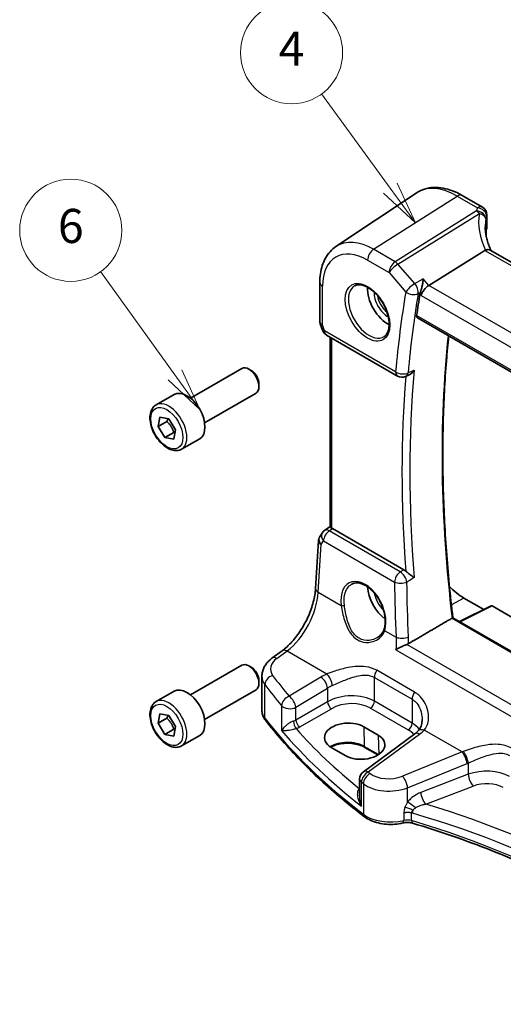
# Model space of a CAD drawing. Units: millimetres. Extents: x 22 to 2603, y 12 to 574.
# Drawn here: x 295 to 337, y 167 to 254 of the extents above; entities that cross this region are included whole.
import ezdxf

# ---------------------------------------------------------------- set-up
doc = ezdxf.new("R2010")
doc.units = ezdxf.units.MM
doc.header["$LTSCALE"] = 1.5
for name, color, linetype, lineweight in [('Symbol (TK)', 100, 'Continuous', 18), ('Visible (ISO)', 7, 'Continuous', 35), ('Visible Narrow (ISO)', 7, 'Continuous', 25)]:
    doc.layers.add(name, color=color, linetype=linetype, lineweight=lineweight)
doc.styles.add('Note Text (TK2)', font='MS PGothic.ttf')

# ---------------------------------------------------------------- blocks, each defined once
blk = doc.blocks.new('バルーン1')
at = {"layer": 'Symbol (TK)', "color": 100}
for p, q in [((218.228, 159.118), (214.19, 164.66)), ((218.228, 159.118), (219.701, 157.097)), ((219.701, 157.097), (218.633, 159.412)), ((217.824, 158.823), (219.701, 157.097))]:
    blk.add_line(p, q, dxfattribs=at)
at = {"layer": 'Symbol (TK)'}
blk.add_circle((212.43, 167.076), 3, dxfattribs=at)
at = {"layer": 'Symbol (TK)', "color": 7, "insert": (212.43, 167.058), "char_height": 2, "attachment_point": 5, "line_spacing_factor": 0.25, "style": 'Note Text (TK2)'}
blk.add_mtext('4', dxfattribs=at)
blk = doc.blocks.new('バルーン2')
at = {"layer": 'Symbol (TK)', "color": 100}
for p, q in [((205.582, 148.162), (201.212, 154.228)), ((205.582, 148.162), (207.043, 146.133)), ((207.043, 146.133), (205.988, 148.454)), ((205.176, 147.869), (207.043, 146.133))]:
    blk.add_line(p, q, dxfattribs=at)
at = {"layer": 'Symbol (TK)'}
blk.add_circle((199.465, 156.653), 3, dxfattribs=at)
at = {"layer": 'Symbol (TK)', "color": 7, "insert": (199.465, 156.647), "char_height": 2, "attachment_point": 5, "line_spacing_factor": 0.25, "style": 'Note Text (TK2)'}
blk.add_mtext('6', dxfattribs=at)

msp = doc.modelspace()

# ---------------------------------------------------------------- linework, layer by layer
at = {"layer": 'Visible (ISO)'}
for p, q in [((322.5522, 233.5454), (329.6236, 238.2571)), ((333.6577, 238.0487), (335.45, 237.0139)), ((335.85, 236.3211), (335.85, 235.2181)), ((335.7972, 235.0197), (335.7972, 234.4481)), ((378.4643, 208.8067), (336.1466, 233.2388)), ((335.6737, 233.2062), (330.7343, 230.1288)), ((321.1355, 230.374), (321.1355, 226.9265)), ((329.7329, 227.2629), (372.9113, 202.3338)), ((321.1662, 226.7441), (321.3589, 226.1879)), ((321.7148, 225.7569), (327.9777, 222.1411)), ((322.0457, 208.8595), (322.0457, 225.5659)), ((309.7386, 220.1934), (314.2648, 222.8066)), ((315.085, 222.632), (314.8898, 222.7447)), ((328.6948, 222.0994), (328.9517, 222.2103)), ((315.7737, 221.4392), (315.7737, 221.2138)), ((306.7122, 219.6008), (308.3032, 220.5193)), ((310.9886, 218.0283), (315.5148, 220.6415)), ((306.8853, 217.7014), (307.0506, 218.5292)), ((307.0506, 218.5292), (307.8258, 218.378)), ((307.6631, 218.1505), (306.8853, 217.7014)), ((307.4951, 216.7224), (306.8853, 217.7014)), ((307.8258, 218.378), (308.4355, 217.3989)), ((308.2729, 217.1714), (307.4951, 216.7224)), ((308.4355, 217.3989), (308.2702, 216.5711)), ((308.2702, 216.5711), (307.4951, 216.7224)), ((308.9622, 215.7037), (310.5532, 216.6222)), ((321.3386, 208.32), (321.1135, 207.9616)), ((322.0457, 208.8904), (321.5585, 208.5507)), ((328.5276, 205.0943), (322.2534, 208.7166)), ((320.7559, 203.4301), (321.0186, 207.6666)), ((333.8234, 202.5966), (335.5701, 201.5881)), ((336.2119, 201.9086), (333.4366, 200.5226)), ((336.3083, 201.8968), (357.2473, 189.8076)), ((373.3932, 177.4537), (332.8532, 200.8594)), ((316.921, 197.2974), (317.818, 197.9585)), ((309.7386, 194.0655), (314.2649, 196.6787)), ((315.0851, 196.5041), (314.8899, 196.6168)), ((315.7737, 195.3113), (315.7737, 195.0859)), ((316.0306, 192.7285), (316.0306, 195.711)), ((306.7122, 193.4729), (308.3032, 194.3914)), ((310.9886, 191.9004), (315.5149, 194.5136)), ((306.8853, 191.5735), (307.0507, 192.4013)), ((307.6631, 192.0226), (306.8853, 191.5735)), ((307.0507, 192.4013), (307.8258, 192.2501)), ((307.8258, 192.2501), (308.4356, 191.271)), ((307.4951, 190.5945), (306.8853, 191.5735)), ((308.2729, 191.0435), (307.4951, 190.5945)), ((308.4356, 191.271), (308.2702, 190.4432)), ((324.9971, 191.2696), (326.2699, 190.5348)), ((308.2702, 190.4432), (307.4951, 190.5945)), ((308.9622, 189.5758), (310.5532, 190.4943)), ((329.4927, 190.633), (324.9679, 187.2977)), ((323.4111, 188.7113), (322.1383, 189.4461)), ((326.2467, 188.7832), (325.0918, 189.45)), ((324.6425, 186.6537), (324.6425, 185.1778))]:
    msp.add_line(p, q, dxfattribs=at)
for centre, start, end in [((335.05, 236.3211), 0.000035, 60.000035), ((322.1148, 226.4498), 199.10663, 240.000035), ((328.3777, 222.8339), 240.000035, 293.351492), ((322.0161, 207.8945), 124.888113, 147.87038), ((325.4425, 186.6537), 126.3945, 180.000035)]:
    msp.add_arc(centre, 0.8, start, end, dxfattribs=at)
for centre, major_axis, ratio, start_param, end_param in [((340.7017, 234.5373), (4.9991, 0.1567), 0.597134, 2.896256, 2.9270562), ((335.05, 235.202), (-0.7999, -0.0251), 0.597134, 2.896256, 3.1228774), ((336.8366, 231.9166), (-1.2047, 1.2571), 0.3799393, 6.1091763, 6.203587), ((327.1058, 228.777), (-1.25, 2.1651), 0.5773503, 0.7064786, 2.435114), ((330.6306, 229.5706), (-0.5152, -0.6239), 0.4311667, 4.0517884, 5.5702248), ((411.2958, 165.8813), (-58.3992, 101.1503), 0.5773503, 0.6112209, 0.6331801), ((314.8898, 221.7241), (-0.625, 1.0825), 0.5773503, 3.1415927, 6.2831853), ((315.085, 221.8368), (-0.487, 0.8435), 0.5773503, 3.9269908, 5.4977871), ((309.4282, 218.5708), (-1.125, 1.9486), 0.5773503, 3.1415927, 6.2831853), ((322.2542, 208.0605), (0.3988, -0.6959), 0.5765957, 2.3605349, 2.4690611), ((327.1059, 202.6491), (-1.25, 2.1651), 0.5773503, 0.8234721, 2.2370355), ((333.8234, 206.5275), (2.4071, -4.1693), 0.5773503, 5.1156606, 5.4977878), ((336.3084, 201.7333), (-0.1001, 0.1734), 0.5766475, 5.4983968, 6.2483212), ((314.8899, 195.5962), (-0.625, 1.0825), 0.5773503, 3.1415927, 6.2831853), ((315.0851, 195.7089), (-0.487, 0.8435), 0.5773503, 3.9269908, 5.4977871), ((309.4282, 192.4429), (-1.125, 1.9486), 0.5773503, 3.1415927, 6.2831853), ((323.5677, 190.3579), (-2.0206, -0.0968), 0.6067276, 3.8979191, 7.0395118), ((324.8405, 189.623), (2.0206, 0.0968), 0.6067276, 3.8979191, 7.0395118)]:
    msp.add_ellipse(centre, major_axis=major_axis, ratio=ratio, start_param=start_param, end_param=end_param, dxfattribs=at)
for points, knots in [([(333.6577, 238.0487), (333.3861, 238.2055), (333.1104, 238.3389), (332.5549, 238.5532), (332.2749, 238.6341), (331.7155, 238.7365), (331.4358, 238.7581), (330.8851, 238.734), (330.614, 238.6881), (330.0959, 238.5249), (329.8491, 238.4073), (329.6236, 238.2571)], [4.71238898, 4.71238898, 4.71238898, 4.71238898, 4.87688175, 4.87688175, 5.04137452, 5.04137452, 5.20586729, 5.20586729, 5.37036006, 5.37036006, 5.53485282, 5.53485282, 5.53485282, 5.53485282]), ([(336.2108, 233.2017), (336.1514, 233.3265), (336.0971, 233.4516), (335.99, 233.7243), (335.9392, 233.8717), (335.8524, 234.1648), (335.8163, 234.3106), (335.7587, 234.5988), (335.7372, 234.7414), (335.7087, 235.0219), (335.7017, 235.1599), (335.7017, 235.295)], [-1.35577499, -1.35577499, -1.35577499, -1.35577499, -1.27638101, -1.27638101, -1.18279921, -1.18279921, -1.08921741, -1.08921741, -0.99563561, -0.99563561, -0.90205381, -0.90205381, -0.90205381, -0.90205381]), ([(335.7972, 234.4481), (335.7972, 234.4377), (335.7968, 234.4262), (335.796, 234.4136), (335.796, 234.4133), (335.796, 234.413)], [0.1569305982, 0.1569305982, 0.1569305982, 0.1569305982, 0.1607370774, 0.1607370774, 0.1608384118, 0.1608384118, 0.1608384118, 0.1608384118]), ([(321.1355, 230.374), (321.1355, 230.6372), (321.1526, 230.8944), (321.2229, 231.3927), (321.2763, 231.6338), (321.422, 232.095), (321.5145, 232.3152), (321.7411, 232.7273), (321.8753, 232.9193), (322.1848, 233.2644), (322.3601, 233.4175), (322.5522, 233.5454)], [6.28318531, 6.28318531, 6.28318531, 6.28318531, 6.4328518, 6.4328518, 6.5825183, 6.5825183, 6.7321848, 6.7321848, 6.88185129, 6.88185129, 7.03151779, 7.03151779, 7.03151779, 7.03151779]), ([(336.1466, 233.2388), (336.1001, 233.2656), (336.0425, 233.2793), (335.9393, 233.2798), (335.9005, 233.2759), (335.8189, 233.2605), (335.7764, 233.249), (335.7328, 233.234)], [0.052403515, 0.052403515, 0.052403515, 0.052403515, 0.075847635, 0.075847635, 0.088702624, 0.088702624, 0.101591527, 0.101591527, 0.101591527, 0.101591527]), ([(330.2444, 230.6946), (330.2442, 230.6931), (330.244, 230.6916), (330.2345, 230.5977), (330.2217, 230.4984), (330.1902, 230.2966), (330.1716, 230.1933), (330.1268, 229.9766), (330.0998, 229.8617), (330.0469, 229.67), (330.0225, 229.5911), (329.9973, 229.5214)], [-0.00055375, -0.00055375, -0.00055375, -0.00055375, 0, 0, 0.03369012, 0.03369012, 0.0659607, 0.0659607, 0.10085158, 0.10085158, 0.12725276, 0.12725276, 0.12725276, 0.12725276]), ([(324.2165, 230.0877), (324.3582, 230.1616), (324.5285, 230.1917), (324.8934, 230.1494), (325.0786, 230.0916), (325.4544, 229.9008), (325.6441, 229.7713), (326.0135, 229.4507), (326.1931, 229.2593), (326.5228, 228.833), (326.6725, 228.5978), (326.9255, 228.1087), (327.0285, 227.8548), (327.1772, 227.3565), (327.223, 227.1121), (327.2549, 226.66), (327.2414, 226.4523), (327.162, 226.0927), (327.096, 225.9419), (326.9493, 225.739), (326.8773, 225.6709), (326.7963, 225.6194)], [0.8100941, 0.8100941, 0.8100941, 0.8100941, 1.19048, 1.19048, 1.5104679, 1.5104679, 1.8174317, 1.8174317, 2.1258702, 2.1258702, 2.4363325, 2.4363325, 2.7472273, 2.7472273, 3.056791, 3.056791, 3.3640192, 3.3640192, 3.673778, 3.673778, 3.9022963, 3.9022963, 3.9022963, 3.9022963]), ([(329.7329, 227.2629), (329.7323, 227.2632), (329.7317, 227.2636), (329.703, 227.2808), (329.6807, 227.3089), (329.657, 227.3821), (329.6552, 227.4268), (329.6618, 227.473)], [0.037325892, 0.037325892, 0.037325892, 0.037325892, 0.03771812, 0.03771812, 0.056690122, 0.056690122, 0.075260617, 0.075260617, 0.075260617, 0.075260617]), ([(321.1662, 226.7441), (321.1622, 226.7557), (321.1586, 226.7674), (321.152, 226.7913), (321.1491, 226.8034), (321.1442, 226.8278), (321.1421, 226.8401), (321.1388, 226.8648), (321.1376, 226.8772), (321.1359, 226.9019), (321.1355, 226.9142), (321.1355, 226.9265)], [-0.93027413, -0.93027413, -0.93027413, -0.93027413, -0.901299, -0.901299, -0.87232388, -0.87232388, -0.84334876, -0.84334876, -0.81437364, -0.81437364, -0.78539851, -0.78539851, -0.78539851, -0.78539851]), ([(332.8536, 200.8592), (332.6172, 202.8398), (332.4278, 204.8012), (332.1434, 208.679), (332.0484, 210.5954), (331.9534, 214.3765), (331.9532, 216.2411), (332.0478, 219.912), (332.1425, 221.7184), (332.343, 224.2254), (332.4096, 224.9527), (332.4843, 225.6743)], [6.13624198, 6.13624198, 6.13624198, 6.13624198, 6.19498566, 6.19498566, 6.25373426, 6.25373426, 6.31248287, 6.31248287, 6.37123147, 6.37123147, 6.39549974, 6.39549974, 6.39549974, 6.39549974]), ([(328.9517, 222.2103), (329.0229, 222.2411), (329.0936, 222.2859), (329.2642, 222.4245), (329.3593, 222.5333), (329.4371, 222.6551), (329.438, 222.6565), (329.4389, 222.6578)], [-0.070579318, -0.070579318, -0.070579318, -0.070579318, -0.043251084, -0.043251084, 0, 0, 0.000487089, 0.000487089, 0.000487089, 0.000487089]), ([(308.9622, 215.7037), (308.8407, 215.6335), (308.7033, 215.5923), (308.4066, 215.5673), (308.2468, 215.5881), (307.9089, 215.6912), (307.7305, 215.7814), (307.3814, 216.0221), (307.2109, 216.1747), (306.8987, 216.5229), (306.7568, 216.718), (306.5137, 217.1317), (306.4124, 217.3501), (306.2596, 217.7911), (306.2082, 218.0138), (306.1632, 218.4448), (306.1699, 218.6531), (306.2485, 219.0302), (306.319, 219.2007), (306.5026, 219.4475), (306.6002, 219.5362), (306.7122, 219.6008)], [3.7230557, 3.7230557, 3.7230557, 3.7230557, 3.9880865, 3.9880865, 4.277052, 4.277052, 4.6050977, 4.6050977, 4.9441606, 4.9441606, 5.2806242, 5.2806242, 5.6154762, 5.6154762, 5.9517046, 5.9517046, 6.2907099, 6.2907099, 6.6204031, 6.6204031, 6.8646484, 6.8646484, 6.8646484, 6.8646484]), ([(322.1922, 208.7481), (322.1476, 208.7682), (322.1103, 208.7884), (322.0594, 208.8254), (322.0467, 208.8421), (322.0457, 208.8582), (322.0457, 208.8589), (322.0457, 208.8595)], [0.236057391, 0.236057391, 0.236057391, 0.236057391, 0.254997749, 0.254997749, 0.274683179, 0.274683179, 0.275479385, 0.275479385, 0.275479385, 0.275479385]), ([(321.1135, 207.9616), (321.1026, 207.9442), (321.0924, 207.9261), (321.0738, 207.8888), (321.0654, 207.8695), (321.0505, 207.8302), (321.044, 207.8101), (321.0332, 207.7694), (321.0288, 207.7489), (321.0221, 207.7077), (321.0199, 207.6871), (321.0186, 207.6666)], [0.4274853, 0.4274853, 0.4274853, 0.4274853, 0.49218242, 0.49218242, 0.55687954, 0.55687954, 0.62157665, 0.62157665, 0.68627377, 0.68627377, 0.75097089, 0.75097089, 0.75097089, 0.75097089]), ([(329.4389, 204.3986), (329.438, 204.3992), (329.4372, 204.3999), (329.3593, 204.4582), (329.2642, 204.5254), (329.0876, 204.6522), (329.01, 204.7083), (328.8746, 204.812), (328.817, 204.8579), (328.7439, 204.9222), (328.7249, 204.9395), (328.7071, 204.9568)], [-0.12915235, -0.12915235, -0.12915235, -0.12915235, -0.12867265, -0.12867265, -0.08607778, -0.08607778, -0.05670707, -0.05670707, -0.03490886, -0.03490886, -0.02685071, -0.02685071, -0.02685071, -0.02685071]), ([(323.9619, 203.8269), (324.0386, 203.867), (324.1209, 203.8956), (324.2936, 203.9287), (324.3837, 203.934), (324.5667, 203.9214), (324.6591, 203.9051), (324.8454, 203.852), (324.939, 203.8161), (325.1268, 203.7257), (325.2209, 203.6715), (325.4077, 203.5454), (325.5005, 203.4736), (325.6827, 203.314), (325.772, 203.226), (325.9449, 203.0359), (326.0284, 202.9337), (326.1873, 202.7175), (326.2626, 202.6035), (326.4028, 202.3665), (326.4678, 202.2436), (326.5855, 201.9921), (326.6382, 201.8636), (326.73, 201.6044), (326.7691, 201.4738), (326.8327, 201.2141), (326.8571, 201.085), (326.891, 200.8319), (326.9003, 200.7079), (326.9041, 200.4684), (326.8986, 200.3529), (326.8695, 200.1024), (326.8414, 199.9712), (326.8029, 199.852)], [-0.7588093, -0.7588093, -0.7588093, -0.7588093, -0.5757123, -0.5757123, -0.3992516, -0.3992516, -0.234711, -0.234711, -0.0771444, -0.0771444, 0.0775679, 0.0775679, 0.2315171, 0.2315171, 0.3856021, 0.3856021, 0.5401292, 0.5401292, 0.6951278, 0.6951278, 0.8505017, 0.8505017, 1.0060971, 1.0060971, 1.1617351, 1.1617351, 1.3172375, 1.3172375, 1.472471, 1.472471, 1.6274425, 1.6274425, 1.8258259, 1.8258259, 1.8258259, 1.8258259]), ([(317.818, 197.9585), (318.1034, 198.1689), (318.3957, 198.4347), (318.9581, 199.0543), (319.2283, 199.408), (319.7182, 200.1703), (319.9379, 200.5789), (320.3062, 201.4129), (320.4547, 201.8381), (320.6683, 202.6635), (320.7331, 203.0637), (320.7559, 203.4301)], [-1.4922565, -1.4922565, -1.4922565, -1.4922565, -1.2095132, -1.2095132, -0.9267698, -0.9267698, -0.6440265, -0.6440265, -0.3612832, -0.3612832, -0.0785398, -0.0785398, -0.0785398, -0.0785398]), ([(332.8532, 200.8594), (332.8529, 200.8596), (332.8526, 200.8597), (332.8496, 200.8598), (332.844, 200.8579), (332.8266, 200.8497), (332.8161, 200.8442), (332.7963, 200.8332), (332.7891, 200.829), (332.7814, 200.8245)], [0.019648477, 0.019648477, 0.019648477, 0.019648477, 0.020932008, 0.020932008, 0.028242861, 0.028242861, 0.034426677, 0.034426677, 0.037629457, 0.037629457, 0.037629457, 0.037629457]), ([(326.8029, 199.852), (326.7838, 199.793), (326.7603, 199.7356), (326.705, 199.6248), (326.6732, 199.5712), (326.6019, 199.4687), (326.5624, 199.4196), (326.4766, 199.3267), (326.4301, 199.2827), (326.3313, 199.2007), (326.2789, 199.1625), (326.224, 199.1276)], [0, 0, 0, 0, 0.02873808, 0.02873808, 0.05747616, 0.05747616, 0.08621424, 0.08621424, 0.11495231, 0.11495231, 0.14369039, 0.14369039, 0.14369039, 0.14369039]), ([(328.7893, 198.5062), (328.7119, 198.4776), (328.6304, 198.4447), (328.4429, 198.3646), (328.3379, 198.3167), (328.087, 198.1967), (327.9418, 198.1219), (327.8175, 198.0502), (327.8164, 198.0496), (327.8153, 198.049)], [0, 0, 0, 0, 0.02660978, 0.02660978, 0.06104461, 0.06104461, 0.11400236, 0.11400236, 0.11447653, 0.11447653, 0.11447653, 0.11447653]), ([(316.0306, 195.711), (316.0306, 195.8407), (316.0461, 195.97), (316.1047, 196.2198), (316.1477, 196.3402), (316.2557, 196.568), (316.3207, 196.6753), (316.4674, 196.8762), (316.5491, 196.9696), (316.7258, 197.1433), (316.8207, 197.2235), (316.921, 197.2974)], [0.78539781, 0.78539781, 0.78539781, 0.78539781, 0.93200554, 0.93200554, 1.07861327, 1.07861327, 1.22522099, 1.22522099, 1.37182872, 1.37182872, 1.51843645, 1.51843645, 1.51843645, 1.51843645]), ([(308.9622, 189.5758), (308.8407, 189.5056), (308.7033, 189.4644), (308.4066, 189.4394), (308.2468, 189.4602), (307.9089, 189.5633), (307.7306, 189.6535), (307.3814, 189.8942), (307.2109, 190.0468), (306.8987, 190.395), (306.7568, 190.5901), (306.5137, 191.0038), (306.4124, 191.2222), (306.2596, 191.6632), (306.2082, 191.8859), (306.1632, 192.3169), (306.1699, 192.5252), (306.2485, 192.9023), (306.319, 193.0728), (306.5026, 193.3196), (306.6003, 193.4083), (306.7122, 193.4729)], [3.7230557, 3.7230557, 3.7230557, 3.7230557, 3.9880865, 3.9880865, 4.277052, 4.277052, 4.6050977, 4.6050977, 4.9441606, 4.9441606, 5.2806242, 5.2806242, 5.6154762, 5.6154762, 5.9517046, 5.9517046, 6.2907099, 6.2907099, 6.6204031, 6.6204031, 6.8646484, 6.8646484, 6.8646484, 6.8646484]), ([(316.0306, 192.7285), (316.0306, 192.6637), (316.0354, 192.5988), (316.0541, 192.4707), (316.0681, 192.4073), (316.1047, 192.2832), (316.1272, 192.2225), (316.1799, 192.1046), (316.2101, 192.0474), (316.2772, 191.9368), (316.3141, 191.8834), (316.354, 191.832)], [0.78539851, 0.78539851, 0.78539851, 0.78539851, 0.8696176, 0.8696176, 0.95383669, 0.95383669, 1.03805578, 1.03805578, 1.12227487, 1.12227487, 1.20649396, 1.20649396, 1.20649396, 1.20649396]), ([(325.0667, 183.3399), (324.3781, 183.8644), (323.7099, 184.3981), (322.4158, 185.4829), (321.7899, 186.034), (320.5818, 187.1526), (319.9995, 187.72), (318.8797, 188.8701), (318.3423, 189.4528), (317.3133, 190.6322), (316.8219, 191.2289), (316.354, 191.832)], [4.84918435, 4.84918435, 4.84918435, 4.84918435, 4.89468575, 4.89468575, 4.94018715, 4.94018715, 4.98568855, 4.98568855, 5.03118995, 5.03118995, 5.07669135, 5.07669135, 5.07669135, 5.07669135]), ([(330.1434, 191.8918), (330.1434, 191.8095), (330.1381, 191.7286), (330.1174, 191.5719), (330.102, 191.4962), (330.062, 191.3523), (330.0374, 191.2842), (329.9801, 191.1569), (329.9475, 191.0978), (329.875, 190.9889), (329.8353, 190.9392), (329.792, 190.8939)], [0.30802784, 0.30802784, 0.30802784, 0.30802784, 0.35148974, 0.35148974, 0.39495165, 0.39495165, 0.43841355, 0.43841355, 0.48187546, 0.48187546, 0.52533737, 0.52533737, 0.52533737, 0.52533737]), ([(329.792, 190.8939), (329.7753, 190.8764), (329.7579, 190.8589), (329.7219, 190.8238), (329.7032, 190.8063), (329.6646, 190.7713), (329.6446, 190.7539), (329.6034, 190.7191), (329.5821, 190.7017), (329.5383, 190.6672), (329.5158, 190.6501), (329.4927, 190.633)], [1.34163394, 1.34163394, 1.34163394, 1.34163394, 1.37699444, 1.37699444, 1.41235494, 1.41235494, 1.44771544, 1.44771544, 1.48307595, 1.48307595, 1.51843645, 1.51843645, 1.51843645, 1.51843645]), ([(325.0918, 189.45), (324.9428, 189.536), (324.7674, 189.6108), (324.3801, 189.7276), (324.1681, 189.7694), (323.7292, 189.8142), (323.5022, 189.817), (323.0585, 189.7825), (322.8417, 189.7454), (322.4425, 189.6362), (322.2599, 189.5644), (322.0994, 189.4782), (322.0955, 189.4761), (322.0917, 189.474)], [4.712389, 4.712389, 4.712389, 4.712389, 5.0162731, 5.0162731, 5.3227237, 5.3227237, 5.6313581, 5.6313581, 5.9401384, 5.9401384, 6.24696, 6.24696, 6.2545487, 6.2545487, 6.2545487, 6.2545487]), ([(325.0667, 183.3399), (325.235, 183.2117), (325.4248, 183.1021), (325.8356, 182.9189), (326.0568, 182.8453), (326.519, 182.7347), (326.7599, 182.6977), (327.2485, 182.6612), (327.4961, 182.6617), (327.9843, 182.7003), (328.2249, 182.7383), (328.4554, 182.7947)], [1.434001, 1.434001, 1.434001, 1.434001, 1.6985423, 1.6985423, 1.9630837, 1.9630837, 2.2276251, 2.2276251, 2.4921665, 2.4921665, 2.7567079, 2.7567079, 2.7567079, 2.7567079]), ([(328.4554, 182.7947), (328.5073, 182.8074), (328.5625, 182.8177), (328.6764, 182.8327), (328.7352, 182.8374), (328.8537, 182.8407), (328.9133, 182.8394), (329.0304, 182.8307), (329.0879, 182.8234), (329.198, 182.8035), (329.2506, 182.7909), (329.2994, 182.7763)], [0.3848848, 0.3848848, 0.3848848, 0.3848848, 0.56084334, 0.56084334, 0.73680189, 0.73680189, 0.91276043, 0.91276043, 1.08871898, 1.08871898, 1.26467752, 1.26467752, 1.26467752, 1.26467752]), ([(329.2994, 182.7763), (331.7012, 182.0556), (334.0257, 181.2502), (338.485, 179.4823), (340.6198, 178.5198), (344.6673, 176.4529), (346.5801, 175.3485), (350.1548, 173.0151), (351.8167, 171.7861), (354.7501, 169.3198), (356.0415, 168.0901), (357.2071, 166.8239)], [1.26467752, 1.26467752, 1.26467752, 1.26467752, 1.38712505, 1.38712505, 1.50957257, 1.50957257, 1.63202009, 1.63202009, 1.75446761, 1.75446761, 1.8676832, 1.8676832, 1.8676832, 1.8676832])]:
    msp.add_open_spline(points, degree=3, knots=knots, dxfattribs=at)
for points, degree in [([(329.9973, 229.5214), (329.9779, 229.4676), (329.9643, 229.4161), (329.9565, 229.3692)], 3), ([(328.5276, 205.0943), (328.5887, 205.059), (328.6493, 205.0125), (328.7071, 204.9568)], 3), ([(328.9453, 198.5792), (330.8652, 199.703), (332.7814, 200.8245)], 2), ([(328.7893, 198.5062), (328.8454, 198.5268), (328.8977, 198.5513), (328.9453, 198.5792)], 3)]:
    msp.add_open_spline(points, degree=degree, dxfattribs=at)
for points, weights in [([(307.7535, 218.3921), (307.7177, 218.2818), (307.6631, 218.1505)], [1.05720602079, 1.03787669529, 1]), ([(307.6631, 218.1505), (308.0858, 217.729), (308.2729, 217.1714)], [1, 1.15470053838, 1]), ([(308.2729, 217.1714), (308.3341, 217.1705), (308.3894, 217.1681)], [1, 1.01649754504, 1.02947643403]), ([(307.7535, 192.2642), (307.7177, 192.1539), (307.6631, 192.0226)], [1.05720602079, 1.03787669529, 1]), ([(307.6631, 192.0226), (308.0859, 191.6011), (308.2729, 191.0435)], [1, 1.15470053838, 1]), ([(308.2729, 191.0435), (308.3341, 191.0426), (308.3895, 191.0402)], [1, 1.01649754504, 1.02947643403])]:
    msp.add_rational_spline(points, weights, degree=2, dxfattribs=at)
at = {"layer": 'Visible Narrow (ISO)'}
for p, q in [((325.8742, 233.3003), (333.2281, 237.9911)), ((333.2281, 237.9911), (335.0204, 236.9563)), ((334.9343, 236.6767), (327.7638, 232.2093)), ((328.0164, 231.9946), (335.1869, 236.4619)), ((335.8295, 236.2173), (335.8295, 235.1103)), ((327.7638, 232.2093), (325.8742, 233.3003)), ((335.6737, 233.2062), (378.1586, 208.6775)), ((325.3381, 232.3385), (327.2277, 231.2475)), ((329.4959, 230.2862), (328.0164, 231.9946)), ((327.2277, 231.2475), (328.7072, 229.5391)), ((330.7343, 230.1288), (330.2444, 230.6946)), ((321.3698, 226.6407), (321.3698, 230.0474)), ((373.3399, 205.5305), (330.7343, 230.1288)), ((329.9565, 229.3692), (330.0649, 229.244)), ((330.0649, 229.244), (372.6934, 204.6325)), ((372.888, 202.5164), (329.6618, 227.473)), ((321.5491, 226.1232), (321.3698, 226.6407)), ((327.812, 222.5073), (321.5491, 226.1232)), ((322.1922, 208.7481), (322.1921, 225.4814)), ((321.9668, 208.5167), (322.2534, 208.7166)), ((328.2237, 204.9043), (321.9668, 208.5167)), ((320.9904, 203.1062), (321.2504, 207.2989)), ((321.2504, 207.2989), (321.4521, 207.6202)), ((321.4521, 207.6202), (327.7091, 204.0077)), ((320.9904, 203.1062), (323.0228, 201.9328)), ((333.8234, 202.5966), (332.7218, 202.005)), ((333.4923, 200.4904), (336.3083, 201.8968)), ((332.7814, 200.8245), (373.3824, 177.3835)), ((326.8522, 199.7219), (327.8528, 199.1442)), ((317.3513, 197.279), (318.2483, 197.9401)), ((318.2483, 197.9401), (321.7649, 195.9098)), ((327.8153, 198.049), (372.6354, 172.1721)), ((372.6314, 173.1939), (328.7893, 198.5062)), ((329.4726, 194.3129), (326.1448, 196.2342)), ((321.2285, 195.6343), (318.4368, 193.942)), ((325.9369, 193.5052), (325.9369, 195.6083)), ((325.9369, 195.6083), (329.2647, 193.687)), ((316.2927, 192.0205), (316.2927, 194.9708)), ((319.0165, 192.9732), (321.8082, 194.6655)), ((321.8082, 194.6655), (321.8082, 193.4662)), ((321.8082, 193.4662), (319.0165, 191.8544)), ((329.2647, 191.5839), (325.9369, 193.5052)), ((329.2647, 193.687), (329.2647, 191.5839)), ((317.7668, 193.1085), (317.7668, 190.9298)), ((319.0165, 191.8544), (319.0165, 192.9732)), ((319.3696, 191.2429), (322.1613, 192.8547)), ((325.6019, 192.904), (328.9297, 190.9827)), ((324.9971, 191.2696), (325.0505, 189.5359)), ((333.6584, 189.0431), (330.3262, 190.9669)), ((325.3982, 187.2793), (329.923, 190.6146)), ((326.2699, 190.5348), (326.3223, 188.8324)), ((326.2977, 188.8158), (325.0505, 189.5359)), ((333.6584, 189.0431), (328.4176, 186.9205)), ((328.862, 185.8949), (334.1028, 188.0175)), ((334.2107, 188.0623), (334.2107, 187.0755)), ((334.2107, 187.0755), (330.0274, 185.4814)), ((324.6425, 185.8087), (324.627, 185.7977)), ((324.8032, 184.2618), (324.8032, 186.3761)), ((324.9712, 186.2452), (324.9712, 183.5632)), ((328.862, 184.6228), (328.862, 185.8949)), ((330.457, 184.4462), (334.6403, 186.0403)), ((328.5317, 183.6409), (328.5317, 183.0145)), ((329.2125, 182.9991), (329.2125, 183.665))]:
    msp.add_line(p, q, dxfattribs=at)
for centre, major_axis, ratio, start_param, end_param in [((333.2281, 232.3117), (-3.4779, 6.024), 0.5773503, 5.4977878, 6.3202517), ((333.2577, 237.3559), (0.4, 0.6928), 0.5773507, 0, 0.8377577), ((340.6721, 236.3355), (5.7975, 0.2779), 0.6067277, 2.8859016, 2.9659334), ((335.05, 236.3211), (0.4, 0.6928), 0.5773507, 0, 0.8377577), ((335.05, 236.3211), (0.749, -0.281), 0.7692053, 0.2911956, 1.8897414), ((334.9639, 236.0414), (0.7777, -0.1876), 0.7827564, 0.192831, 1.7948371), ((334.9639, 236.0414), (0.423, -0.679), 0.5391686, 1.8741182, 2.3371188), ((340.9247, 234.2373), (-4.9998, 3.9195), 0.7500174, 0.3849228, 0.9935309), ((334.9639, 236.0414), (0.7885, -0.135), 0.575165, 0.1463116, 1.3836323), ((340.7017, 233.8169), (-4.0435, 3.9936), 0.7364354, 0.4822558, 0.6288455), ((340.7017, 235.7003), (-4.9971, -0.2803), 0.6112452, 6.0222861, 6.1023179), ((335.05, 236.3211), (0.8, 0), 0.5773499, 6.0565638, 6.2831853), ((325.8742, 228.0659), (-3.2054, 5.5519), 0.5773503, 5.4977878, 6.3202517), ((325.9038, 232.6651), (-0.4, -0.6928), 0.5773507, 3.9793503, 5.4977868), ((325.3381, 227.7564), (-2.806, 4.8601), 0.5773503, 5.4977878, 7.0685842), ((327.7934, 231.5741), (-0.4, -0.6928), 0.5773507, 3.9793503, 5.4977868), ((327.7934, 231.5741), (0.6047, 0.5237), 0.2581994, 0.9826338, 2.5010702), ((327.7934, 231.5741), (-0.423, 0.679), 0.5391686, 5.0157108, 5.4787114), ((321.9355, 230.374), (-0.8, 0), 0.5773499, 0, 0.7853978), ((325.4746, 227.8352), (1.2903, -2.2348), 0.5773503, 3.1168974, 6.3078805), ((329.2729, 229.8657), (-0.6047, -0.5237), 0.2581994, 4.1242264, 5.6426629), ((329.2729, 229.8657), (-0.3832, 0.7023), 0.5255268, 3.7655574, 5.0464278), ((327.1058, 228.777), (0.849, -1.4704), 0.5773503, 3.8750915, 5.5496864), ((327.2423, 228.8558), (-0.749, 1.2973), 0.5773503, 0.9653971, 2.1761956), ((410.5887, 165.4731), (58.805, -101.8532), 0.5773503, 3.7512236, 3.8305872), ((329.2729, 229.8657), (0.7888, -0.1332), 0.6694124, 4.0317437, 5.5501802), ((411.1247, 165.7826), (-58.4055, 101.1613), 0.5773503, 0.609631, 0.6889945), ((321.9355, 226.9673), (0.7995, 0.0564), 0.5243479, 3.1045971, 3.8899949), ((321.9355, 226.9673), (-0.7708, -0.2186), 0.3258174, 0.0186347, 0.6591569), ((322.1148, 226.4498), (-0.7559, -0.2619), 0.2581983, 0, 0.6405222), ((322.1148, 226.4498), (-0.4, -0.6928), 0.5773507, 5.4977868, 6.2831853), ((414.3289, 167.6325), (58.2868, -100.9556), 0.5773503, 3.8133968, 4.0734398), ((328.3777, 222.8339), (-0.7969, 0.0701), 0.630242, 0.8384774, 2.3569138), ((328.3777, 222.8339), (-0.4, -0.6928), 0.5773507, 5.4977868, 6.2831853), ((411.2958, 165.8813), (58.6364, -101.5612), 0.5773503, 3.8377353, 4.0170014), ((328.3777, 222.8339), (0.3171, -0.7345), 0.599475, 0, 0.7551736), ((411.6308, 166.0747), (-58.3868, 101.1288), 0.5773503, 0.6894987, 0.881299), ((307.8372, 217.6522), (1.125, -1.9486), 0.5773503, 0, 3.1415927), ((322.0161, 207.8945), (-0.6775, 0.4255), 0.7311049, 0, 1.143311), ((322.0161, 207.8945), (0.4, 0.6928), 0.5773507, 0.8726643, 2.2776543), ((322.0161, 207.8945), (-0.4576, 0.6562), 0.5333162, 5.451003, 6.2831853), ((321.8143, 207.5733), (0.7217, -0.3508), 0.7019214, 3.0653881, 4.2086991), ((321.8143, 207.5733), (-0.7935, 0.1151), 0.5764982, 0.047444, 0.8672694), ((328.273, 204.282), (-0.4, -0.6928), 0.5773507, 4.0142569, 5.419247), ((328.273, 204.282), (0.4241, -0.6783), 0.4989386, 0.8650949, 2.3353041), ((324.9768, 201.4264), (-1.2183, 2.5244), 0.6206994, 3.7179104, 7.3695622), ((411.0938, 165.42), (51.189, -106.0633), 0.6206991, 4.0653433, 4.1118229), ((328.273, 204.282), (0.8, 0.0089), 0.4749167, 3.9247325, 5.4357691), ((318.014, 201.45), (2.0528, 4.009), 0.5407427, 3.9782834, 5.392), ((321.5543, 203.3806), (-0.7985, 0.0495), 0.5278933, 0, 0.8198254), ((327.1059, 202.6491), (0.849, -1.4704), 0.5773503, 4.1287866, 5.197299), ((323.1638, 202.0014), (0.1982, 0.0267), 0.3679916, 3.8727392, 5.3887334), ((326.9932, 199.7905), (-0.1903, 0.0615), 0.6584507, 0, 0.9700944), ((328.4168, 199.4185), (-0.7991, -0.0381), 0.4455161, 0.7663301, 2.2737463), ((318.2926, 197.3146), (-0.4747, 0.644), 0.5596732, 5.4363385, 6.2831853), ((318.9863, 196.4365), (-2.1977, -0.1628), 0.6206992, 5.5042025, 6.6583366), ((317.3957, 196.6534), (-0.4747, 0.644), 0.5596732, 5.4363385, 6.2831853), ((326.5026, 195.9349), (0.4, 0.6928), 0.5773507, 1.4702641, 2.3561941), ((319.0306, 195.8109), (2.9984, 0.1592), 0.6095932, 3.1092456, 3.530341), ((317.0228, 195.1596), (0.642, 0.4773), 0.7286931, 1.1351288, 2.6325492), ((384.6964, 217.7514), (-74.1217, -5.4904), 0.6206992, 0.3751513, 0.4209125), ((323.7712, 193.9912), (-3.796, -0.2812), 0.6206992, 5.2226803, 5.3994828), ((321.2729, 195.0088), (-0.4147, 0.6841), 0.4994266, 3.9175176, 5.4842077), ((321.8093, 195.2843), (-0.3177, 0.7342), 0.3857227, 3.9920306, 5.5450031), ((384.7408, 217.1259), (74.9228, 5.4854), 0.6202622, 3.5173076, 3.5630688), ((323.8156, 193.3656), (2.9945, 0.2877), 0.631414, 2.0664474, 2.2432499), ((329.8304, 194.0136), (0.4, 0.6928), 0.5773507, 1.4702641, 2.3561941), ((307.8372, 191.5243), (1.125, -1.9486), 0.5773503, 0, 3.1415927), ((318.4812, 193.3164), (-0.6125, -0.5146), 0.7146739, 4.2337933, 5.7300084), ((318.4812, 193.3164), (-0.4147, 0.6841), 0.4994266, 3.9175176, 5.4842077), ((323.8156, 192.1735), (-2.9991, -0.1187), 0.601964, 3.9031775, 5.4216139), ((322.1428, 193.2517), (-0.25, 0.433), 0.5154213, 0.7867684, 2.3548256), ((323.8341, 191.7764), (2.4989, 0.1198), 0.6067277, 0.7563283, 2.2747647), ((325.5834, 193.3011), (0.25, 0.433), 0.5773507, 3.9793503, 5.4977868), ((319.0306, 192.7285), (-3, 0), 0.5773499, 0, 0.4210954), ((318.4812, 193.3164), (0.8, 0), 0.5773499, 3.6084493, 5.4454269), ((316.749, 192.1385), (-0.3951, -0.3065), 0.7451691, 5.759043, 6.2831853), ((384.7408, 209.7204), (-75, 0), 0.5773499, 0.4210954, 0.6486024), ((318.4812, 192.2006), (-0.799, -0.0645), 0.6240414, 1.9460611, 2.2534959), ((319.0179, 191.4974), (-0.1462, 0.4782), 0.3084162, 0.8974946, 2.4498633), ((319.351, 191.6399), (-0.25, 0.433), 0.5154213, 0.7867684, 2.3548256), ((384.7408, 213.4342), (74.9691, 3.5525), 0.6064246, 3.5797213, 3.75775), ((318.4997, 191.8035), (1.2995, 0.0623), 0.6067277, 5.1089226, 5.4163574), ((384.7112, 214.0695), (-74.1686, -3.5546), 0.6067277, 0.4550061, 0.5979815), ((328.9112, 191.3798), (0.25, 0.433), 0.5773507, 3.9793503, 5.4977868), ((327.1619, 189.8551), (2.4989, 0.1198), 0.6067277, 0.4163908, 0.7563283), ((327.1434, 190.2522), (-2.9991, -0.1187), 0.601964, 3.5209566, 3.9031775), ((330.3706, 190.3414), (-0.5786, 0.5525), 0.6472598, 5.3313185, 6.2831853), ((327.099, 192.0699), (-3.796, -0.2812), 0.6206992, 2.3626099, 2.5394124), ((323.5703, 188.6813), (-2.0933, 0), 0.5773499, 3.9269905, 5.5315239), ((329.9674, 189.989), (-0.4747, 0.644), 0.5596732, 5.4363385, 6.2831853), ((325.1918, 189.6232), (-0.1, -0.1732), 0.5773507, 5.5326934, 6.2831853), ((333.33, 192.6073), (-3.6478, -2.8982), 0.70861, 1.1365734, 1.1593636), ((333.7028, 188.4175), (-0.3003, 0.7415), 0.3633098, 4.0033205, 5.5538087), ((333.8107, 188.4623), (0.3135, -0.736), 0.3498612, 0.8553644, 2.3999765), ((325.4425, 186.6537), (0.493, 0.63), 0.6461158, 0.9500849, 2.4431171), ((325.4425, 186.6537), (-0.4747, 0.644), 0.5596732, 5.4363385, 6.2831853), ((384.6964, 217.7514), (-74.1217, -5.4904), 0.6206992, 0.5989413, 0.6026583), ((333.73, 192.2073), (4.0054, 3.6636), 0.6979021, 4.2227899, 4.2455801), ((335.7107, 185.5511), (-2.9994, -0.1039), 0.5990785, 3.9062501, 5.2152471), ((325.4425, 186.6537), (-0.8, 0), 0.5773499, 0, 0.6448854), ((325.6087, 186.5242), (0.4905, 0.632), 0.6444564, 0.9475256, 2.4405173), ((327.3176, 188.0571), (-2.1977, -0.1628), 0.6206992, 0.6026583, 2.0484506), ((328.462, 186.2949), (-0.3003, 0.7415), 0.3633098, 4.0033205, 5.5538087), ((334.6107, 186.6755), (0.2849, -0.7476), 0.3785369, 4.0110145, 5.5682649), ((324.4764, 186.0897), (0.3318, -0.3741), 0.4808096, 5.4189347, 5.6647974), ((324.6085, 186.1947), (0.2881, -0.4086), 0.5757711, 5.4469405, 5.4889386), ((384.7408, 217.1259), (74.9228, 5.4854), 0.6202622, 3.7410976, 3.7448146), ((327.362, 187.4315), (2.9984, 0.1592), 0.6095932, 3.757848, 5.2036403), ((335.7403, 184.9159), (2.1991, 0.1054), 0.6067277, 0.7563283, 2.0653252), ((330.4274, 185.0814), (0.2849, -0.7476), 0.3785369, 4.0110145, 5.5682649), ((328.9639, 183.7482), (0.7266, -0.3348), 0.3745656, 1.2470263, 2.2167374), ((329.262, 184.2228), (0.6311, -0.4917), 0.1223021, 1.1885668, 2.3486012), ((329.664, 184.0512), (-0.2204, -0.769), 0.3865567, 5.0198157, 5.3804937), ((298.6645, 147.6632), (-66.952, -3.2088), 0.6067277, 3.6154182, 4.1887473), ((325.3697, 183.7376), (-0.303, -0.3978), 0.6506899, 5.5762062, 6.2831853), ((327.362, 184.6095), (-3, 0), 0.5773499, 0.6486024, 1.9713093), ((328.3367, 183.2804), (0.1187, -0.4857), 0.3183446, 0, 0.9159531), ((328.8436, 183.2551), (-0.8, 0), 0.5773499, 4.2331093, 5.112902), ((328.8436, 183.1899), (0.7983, 0.0811), 0.6339672, 1.0271934, 1.9069862), ((328.8436, 182.5892), (-0.8, 0), 0.5773499, 4.2331093, 5.112902), ((298.6941, 147.028), (66.1516, 3.2109), 0.6070709, 1.0606692, 1.0620592), ((329.443, 183.2552), (-0.1437, -0.4789), 0.3765195, 5.3852333, 6.2831853), ((298.6941, 149.095), (-66.1803, 0), 0.5773499, 3.627727, 4.2331093), ((298.6941, 147.028), (66.1516, 3.2109), 0.6070709, 0.4566769, 1.0606692)]:
    msp.add_ellipse(centre, major_axis=major_axis, ratio=ratio, start_param=start_param, end_param=end_param, dxfattribs=at)
for centre, major_axis in [((325.3381, 227.7564), (-1.3902, 2.4079)), ((307.6604, 217.5502), (-1, 1.7321)), ((307.6604, 191.4223), (-1, 1.7321))]:
    msp.add_ellipse(centre, major_axis=major_axis, ratio=0.5773503, dxfattribs=at)
for points in [[(330.2444, 230.6946), (329.9949, 230.5585), (329.7454, 230.4224), (329.4959, 230.2862)], [(329.7995, 229.4135), (329.8598, 229.4464), (329.9202, 229.4793), (329.9805, 229.5122)], [(329.9973, 229.5214), (329.9917, 229.5183), (329.9861, 229.5152), (329.9805, 229.5122)], [(329.089, 222.5066), (329.2056, 222.557), (329.3223, 222.6074), (329.4389, 222.6578)], [(328.9463, 199.1715), (328.8697, 200.7947), (328.8228, 202.4058), (328.8057, 204.0032)], [(329.4389, 204.3986), (329.3223, 204.3258), (329.2056, 204.2529), (329.089, 204.1801)], [(327.8528, 199.1442), (327.8762, 198.7919), (327.8637, 198.4228), (327.8153, 198.049)], [(328.9453, 198.5792), (328.9551, 198.7802), (328.9555, 198.9781), (328.9463, 199.1715)]]:
    msp.add_open_spline(points, degree=3, dxfattribs=at)
for points, knots in [([(329.089, 222.5066), (329.0739, 222.5001), (329.0588, 222.4935), (329.0437, 222.487), (328.9993, 222.4678), (328.9548, 222.4486), (328.9104, 222.4294)], [1.00788105316, 1.00788105316, 1.00788105316, 1.00788105316, 1.00791772318, 1.00791772318, 1.00791772318, 1.00802580215, 1.00802580215, 1.00802580215, 1.00802580215]), ([(328.5276, 205.0943), (328.4953, 205.0741), (328.463, 205.0539), (328.4307, 205.0337), (328.3617, 204.9906), (328.2927, 204.9474), (328.2237, 204.9043)], [1.00786438169, 1.00786438169, 1.00786438169, 1.00786438169, 1.00794290092, 1.00794290092, 1.00794290092, 1.00811064768, 1.00811064768, 1.00811064768, 1.00811064768]), ([(323.2956, 201.9612), (323.2511, 202.3035), (323.2627, 202.6312), (323.426, 203.3294), (323.6412, 203.6479), (323.9441, 203.8175), (323.9529, 203.8223), (323.9619, 203.8269)], [-1.8258259, -1.8258259, -1.8258259, -1.8258259, -1.399259, -1.399259, -0.777373, -0.777373, -0.7588093, -0.7588093, -0.7588093, -0.7588093]), ([(328.8057, 204.0032), (328.8747, 204.0463), (328.9437, 204.0893), (329.0127, 204.1324), (329.0381, 204.1483), (329.0636, 204.1642), (329.089, 204.1801)], [-1.00811064768, -1.00811064768, -1.00811064768, -1.00811064768, -1.00794290092, -1.00794290092, -1.00794290092, -1.00788105316, -1.00788105316, -1.00788105316, -1.00788105316]), ([(323.0228, 201.9328), (323.0817, 201.5198), (323.174, 201.0658), (323.4398, 200.2165), (323.6122, 199.8172), (324.0786, 199.1645), (324.3783, 198.9155), (325.0243, 198.6749), (325.3576, 198.6604), (325.8862, 198.7754), (326.0943, 198.8643), (326.4407, 199.0977), (326.5833, 199.2371), (326.7593, 199.4983), (326.8136, 199.6071), (326.8522, 199.7219)], [-0.75361873, -0.75361873, -0.75361873, -0.75361873, -0.61387838, -0.61387838, -0.47792716, -0.47792716, -0.3428975, -0.3428975, -0.21970505, -0.21970505, -0.13142897, -0.13142897, -0.0505496, -0.0505496, 0, 0, 0, 0]), ([(326.224, 199.1276), (326.0686, 199.0288), (325.8954, 198.9539), (325.42, 198.8344), (325.1036, 198.8392), (324.4983, 199.0563), (324.2228, 199.2915), (323.8033, 199.9163), (323.6535, 200.3015), (323.425, 201.1221), (323.3474, 201.5616), (323.2956, 201.9612)], [0.14369039, 0.14369039, 0.14369039, 0.14369039, 0.21970505, 0.21970505, 0.3428975, 0.3428975, 0.47792716, 0.47792716, 0.61387838, 0.61387838, 0.75361873, 0.75361873, 0.75361873, 0.75361873]), ([(326.1448, 196.2342), (325.8598, 196.3987), (325.5366, 196.5016), (324.6984, 196.6194), (324.1678, 196.5743), (323.2365, 196.3963), (322.8321, 196.285), (322.2097, 196.0801), (321.9789, 195.9954), (321.7649, 195.9098)], [0, 0, 0, 0, 0.12091266, 0.12091266, 0.30066032, 0.30066032, 0.43892776, 0.43892776, 0.52534491, 0.52534491, 0.52534491, 0.52534491]), ([(322.2316, 194.892), (322.4242, 194.9791), (322.6292, 195.0709), (323.1761, 195.3066), (323.5257, 195.4488), (324.3197, 195.7132), (324.764, 195.8189), (325.4513, 195.8013), (325.712, 195.7382), (325.9369, 195.6083)], [-0.52534491, -0.52534491, -0.52534491, -0.52534491, -0.43892776, -0.43892776, -0.30066032, -0.30066032, -0.12091266, -0.12091266, 0, 0, 0, 0]), ([(330.3262, 190.9669), (330.4711, 191.1322), (330.5764, 191.3325), (330.7382, 191.8918), (330.74, 192.2773), (330.591, 192.9336), (330.4839, 193.2062), (330.2047, 193.6697), (330.0458, 193.8664), (329.7398, 194.1394), (329.6107, 194.2331), (329.4726, 194.3129)], [-0.52533737, -0.52533737, -0.52533737, -0.52533737, -0.42250742, -0.42250742, -0.26476379, -0.26476379, -0.1523952, -0.1523952, -0.05861354, -0.05861354, 0, 0, 0, 0]), ([(329.2647, 193.687), (329.3738, 193.624), (329.4745, 193.5459), (329.7095, 193.31), (329.8278, 193.1327), (330.0267, 192.7057), (330.0958, 192.4493), (330.1376, 192.091), (330.1434, 191.9911), (330.1434, 191.8917)], [0, 0, 0, 0, 0.05861354, 0.05861354, 0.1523952, 0.1523952, 0.26476379, 0.26476379, 0.30802784, 0.30802784, 0.30802784, 0.30802784]), ([(318.8115, 191.7603), (318.7726, 191.7473), (318.732, 191.7316), (318.626, 191.6851), (318.5609, 191.6515), (318.4153, 191.5666), (318.3375, 191.5141), (318.1725, 191.3898), (318.0896, 191.3171), (317.9083, 191.1362), (317.824, 191.0288), (317.7668, 190.9298)], [-0.2398377, -0.2398377, -0.2398377, -0.2398377, -0.21899022, -0.21899022, -0.18563426, -0.18563426, -0.1422715, -0.1422715, -0.08589992, -0.08589992, 0.00071096, 0.00071096, 0.00071096, 0.00071096]), ([(317.7668, 190.9298), (317.8586, 190.9248), (317.978, 190.9277), (318.214, 190.9475), (318.3177, 190.9593), (318.5156, 190.9881), (318.6063, 191.0034), (318.7702, 191.0354), (318.8417, 191.0509), (318.9546, 191.0783), (318.9968, 191.0893), (319.0364, 191.1004)], [-0.00071096, -0.00071096, -0.00071096, -0.00071096, 0.08589992, 0.08589992, 0.1422715, 0.1422715, 0.18563426, 0.18563426, 0.21899022, 0.21899022, 0.2398377, 0.2398377, 0.2398377, 0.2398377]), ([(338.0398, 189.3666), (337.8609, 189.4699), (337.6667, 189.5496), (337.267, 189.6598), (337.062, 189.6921), (336.5138, 189.7296), (336.1641, 189.7059), (335.3583, 189.5853), (334.8997, 189.4681), (334.2166, 189.2516), (333.9769, 189.1662), (333.7535, 189.0791)], [0, 0, 0, 0, 0.07592699, 0.07592699, 0.14950014, 0.14950014, 0.26910026, 0.26910026, 0.42458041, 0.42458041, 0.51289786, 0.51289786, 0.51289786, 0.51289786]), ([(334.2107, 188.0623), (334.4109, 188.1526), (334.6231, 188.2469), (335.2212, 188.5011), (335.6158, 188.6566), (336.2985, 188.8577), (336.5911, 188.9205), (337.0437, 188.9474), (337.2115, 188.9399), (337.5353, 188.8782), (337.6907, 188.8223), (337.832, 188.7407)], [-0.51289786, -0.51289786, -0.51289786, -0.51289786, -0.42458041, -0.42458041, -0.26910026, -0.26910026, -0.14950014, -0.14950014, -0.07592699, -0.07592699, 0, 0, 0, 0]), ([(324.5551, 185.7255), (324.5317, 185.6997), (324.5118, 185.6698), (324.4694, 185.5837), (324.4527, 185.5235), (324.4325, 185.3776), (324.4336, 185.289), (324.4525, 185.1257), (324.4671, 185.0504), (324.5189, 184.8519), (324.5638, 184.7285), (324.6715, 184.4894), (324.7338, 184.3735), (324.8032, 184.2618)], [0, 0, 0, 0, 0.01958304, 0.01958304, 0.0509159, 0.0509159, 0.09014675, 0.09014675, 0.12197706, 0.12197706, 0.17331683, 0.17331683, 0.22248733, 0.22248733, 0.22248733, 0.22248733]), ([(324.627, 185.7977), (324.6149, 185.7868), (324.6028, 185.7753), (324.5788, 185.7512), (324.5669, 185.7386), (324.5551, 185.7255)], [-0.019901574, -0.019901574, -0.019901574, -0.019901574, -0.009950787, -0.009950787, 0, 0, 0, 0]), ([(324.8032, 184.2618), (324.7603, 184.3892), (324.7247, 184.5209), (324.6702, 184.7915), (324.6518, 184.9306), (324.6435, 185.1048), (324.6425, 185.1415), (324.6425, 185.1778)], [-0.22248733, -0.22248733, -0.22248733, -0.22248733, -0.17331683, -0.17331683, -0.12197706, -0.12197706, -0.10821451, -0.10821451, -0.10821451, -0.10821451]), ([(330.0274, 185.4814), (329.9045, 185.4346), (329.7823, 185.3768), (329.4719, 185.2002), (329.2881, 185.0655), (329.029, 184.8203), (328.9412, 184.7245), (328.862, 184.6228)], [0, 0, 0, 0, 0.04262272, 0.04262272, 0.11081908, 0.11081908, 0.14969443, 0.14969443, 0.14969443, 0.14969443]), ([(328.6267, 184.167), (328.592, 184.0742), (328.5653, 183.9793), (328.5377, 183.816), (328.5317, 183.7475), (328.5317, 183.6805)], [0, 0, 0, 0, 0.033960376, 0.033960376, 0.058596694, 0.058596694, 0.058596694, 0.058596694]), ([(328.862, 184.6228), (328.8153, 184.5511), (328.7714, 184.4769), (328.6919, 184.3247), (328.6564, 184.2466), (328.6267, 184.167)], [-0.058202138, -0.058202138, -0.058202138, -0.058202138, -0.029101069, -0.029101069, 0, 0, 0, 0]), ([(329.2125, 183.665), (329.2131, 183.6983), (329.2199, 183.7319), (329.2497, 183.811), (329.2779, 183.8561), (329.3139, 183.8997)], [-0.058596694, -0.058596694, -0.058596694, -0.058596694, -0.033960376, -0.033960376, 0, 0, 0, 0]), ([(329.3139, 183.8997), (329.3448, 183.9371), (329.3815, 183.9734), (329.4624, 184.0439), (329.5067, 184.078), (329.5532, 184.1111)], [0, 0, 0, 0, 0.029101069, 0.029101069, 0.058202138, 0.058202138, 0.058202138, 0.058202138]), ([(329.5532, 184.1111), (329.6154, 184.1553), (329.6842, 184.1961), (329.8864, 184.2975), (330.0291, 184.35), (330.2687, 184.4134), (330.3628, 184.4326), (330.457, 184.4462)], [-0.14969443, -0.14969443, -0.14969443, -0.14969443, -0.11081908, -0.11081908, -0.04262272, -0.04262272, 0, 0, 0, 0]), ([(328.5317, 183.6805), (328.5317, 183.6783), (328.5317, 183.6761), (328.5317, 183.6716), (328.5317, 183.6694), (328.5317, 183.6648), (328.5317, 183.6624), (328.5317, 183.6536), (328.5317, 183.6473), (328.5317, 183.6409)], [-0.0048154472, -0.0048154472, -0.0048154472, -0.0048154472, -0.004004243, -0.004004243, -0.0031930389, -0.0031930389, -0.0023091161, -0.0023091161, 0.0000317108, 0.0000317108, 0.0000317108, 0.0000317108])]:
    msp.add_open_spline(points, degree=3, knots=knots, dxfattribs=at)

# ---------------------------------------------------------------- block references
at = {"layer": 'Symbol (TK)', "xscale": 1.5, "yscale": 1.5, "zscale": 1.5}
for name in ['バルーン1', 'バルーン2']:
    msp.add_blockref(name, (0, 0), dxfattribs=at)

doc.saveas('drawing.dxf')
